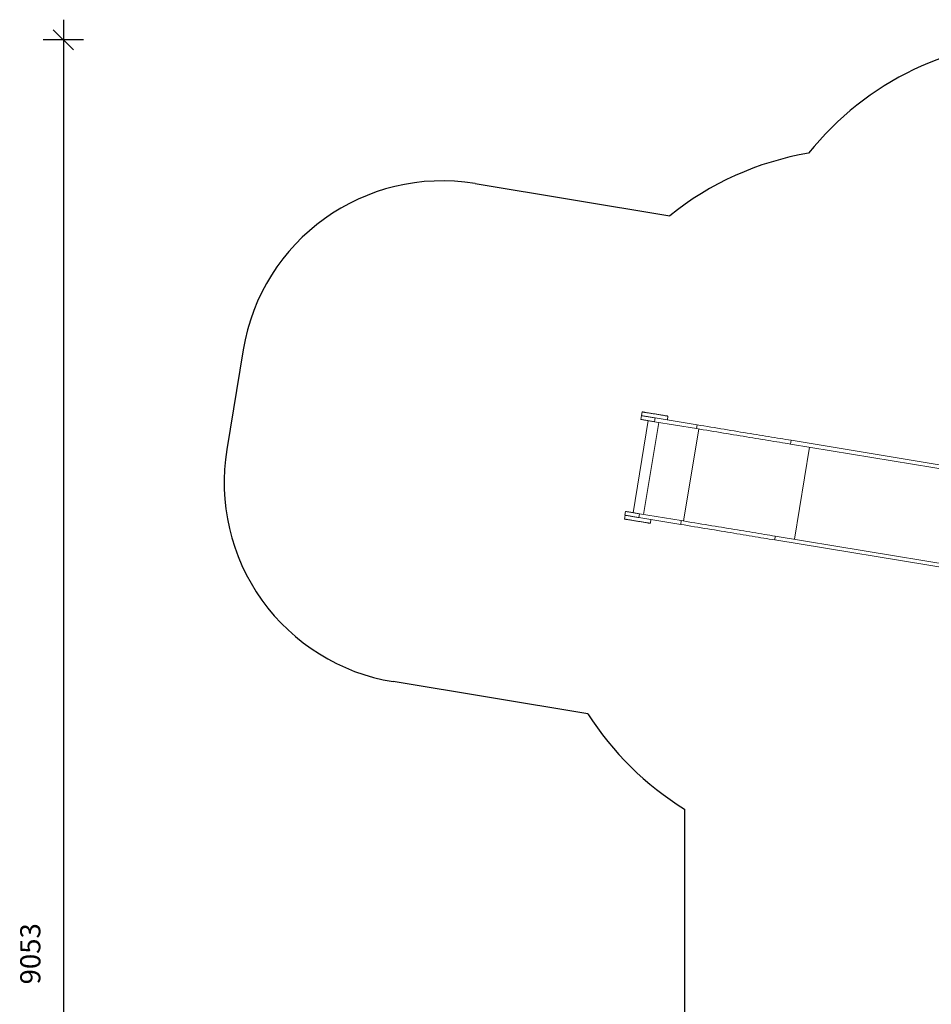
# Model space of a CAD drawing. Units: millimetres. Extents: x 24797 to 33832, y 15049 to 25100.
# Drawn here: x 24797 to 29314, y 20223 to 25100 of the extents above; entities that cross this region are included whole.
import ezdxf

# ---------------------------------------------------------------- set-up
doc = ezdxf.new("R2010")
doc.units = ezdxf.units.MM
doc.header["$PDSIZE"] = -1
doc.layers.get('0').update_dxf_attribs({"color": 1})
for name, color, linetype in [('SAFETY_AREA', 3, 'Continuous'), ('TIPTAP', 6, 'Continuous'), ('TIPTAP_DIM', 9, 'Continuous')]:
    doc.layers.add(name, color=color, linetype=linetype)
doc.styles.get("Standard").update_dxf_attribs({"font": 'arial.ttf'})
doc.dimstyles.new('0000000028386F98', dxfattribs={"dimscale": 100, "dimtxt": 1, "dimasz": 1, "dimexe": 1, "dimexo": 1, "dimgap": 1, "dimtad": 1, "dimdec": 0, "dimtxsty": 'Standard', "dimblk": 'OBLIQUE', "dimcen": 2.5, "dimdle": 1, "dimadec": 0, "dimazin": 0, "dimtfac": 1, "dimtdec": 0, "dimtmove": 0, "dimatfit": 3, "dimldrblk": 'OBLIQUE', "dimfxl": 0, "dimarcsym": 0})

# ---------------------------------------------------------------- blocks, each defined once
blk = doc.blocks.new('MM122_top')
at = {"layer": 'SAFETY_AREA', "linetype": 'Continuous'}
for p, q in [((-3858.7, 3804.3), (-2893, 3645.2)), ((-5007.9, 2980.1), (-5089.2, 2486.7)), ((-3299.3, 1178.4), (-4265, 1337.5)), ((-2820.5, 706.4), (-2820.5, -1187.1))]:
    blk.add_line(p, q, dxfattribs=at)
for centre, radius, start, end in [((-1036.2, 3016), 1500, 90, 141.2333), ((-1952.3, 2476.8), 1500, 99.7269, 128.8358), ((-4021.2, 2817.6), 1000, 80.6461, 170.6461), ((-4102.5, 2324.2), 1000, 170.6461, 260.6461), ((-2033.6, 1983.4), 1500, 212.4564, 238.3578)]:
    blk.add_arc(centre, radius, start, end, dxfattribs=at)
at = {"layer": 'TIPTAP', "linetype": 'Continuous', "lineweight": 15}
for p, q in [((-3034.5, 2655), (-3037.6, 2636.3)), ((-3030.7, 2673.6), (-3033.7, 2654.9)), ((-2966.1, 2643.7), (-2969.2, 2625)), ((-2966.1, 2643.7), (-2758.1, 2609.5)), ((-2902.4, 2652.5), (-2905.5, 2633.8)), ((-3000.2, 2630.1), (-3075.3, 2174.3)), ((-2948.2, 2621.5), (-3023.3, 2165.7)), ((-2969.2, 2625), (-2761.2, 2590.8)), ((-2750.1, 2588.9), (-2825.2, 2133.1)), ((-2758.1, 2609.5), (-2761.2, 2590.8)), ((-2292.3, 2532.8), (-2295.4, 2514)), ((-2295.4, 2514), (-1350.7, 2358.4)), ((-2292.3, 2532.8), (-1376.1, 2381.8)), ((-2200.6, 2498.4), (-2275.7, 2042.6)), ((-3115, 2161.5), (-3118.1, 2142.8)), ((-3112.7, 2180.4), (-3115.8, 2161.7)), ((-3044.2, 2169.1), (-3047.3, 2150.4)), ((-3047.3, 2150.4), (-2839.4, 2116.1)), ((-3044.2, 2169.1), (-2836.3, 2134.9)), ((-2986.7, 2140.4), (-2989.8, 2121.7)), ((-2836.3, 2134.9), (-2839.4, 2116.1)), ((-2370.5, 2058.2), (-2373.6, 2039.4)), ((-2370.5, 2058.2), (-1425.8, 1902.5)), ((-2373.6, 2039.4), (-1457.4, 1888.5))]:
    blk.add_line(p, q, dxfattribs=at)
at = {"layer": 'TIPTAP', "linetype": 'Continuous', "lineweight": 15, "flags": 128}
for points in [[(-3037.6, 2636.3), (-3037.6, 2636.3), (-3037.2, 2636.2), (-3036.5, 2636.1), (-3035.5, 2635.9), (-3034.1, 2635.7), (-3032.4, 2635.4), (-3030.3, 2635.1), (-3027.9, 2634.7), (-3025.2, 2634.2), (-3022.2, 2633.7), (-3018.9, 2633.2), (-3015.3, 2632.6), (-3011.5, 2632), (-3007.4, 2631.3), (-3003.1, 2630.6), (-2998.7, 2629.9), (-2994.1, 2629.1), (-2989.3, 2628.3), (-2984.4, 2627.5), (-2979.4, 2626.7), (-2974.3, 2625.8), (-2969.2, 2625)], [(-3034.5, 2655), (-3034.5, 2655), (-3034.1, 2655), (-3033.5, 2654.8), (-3032.4, 2654.7), (-3031, 2654.4), (-3029.3, 2654.2), (-3027.2, 2653.8), (-3024.8, 2653.4), (-3022.1, 2653), (-3019.1, 2652.5), (-3015.8, 2651.9), (-3012.2, 2651.3), (-3008.4, 2650.7), (-3004.3, 2650.1), (-3000.1, 2649.3), (-2995.6, 2648.6), (-2991, 2647.9), (-2986.2, 2647.1), (-2981.3, 2646.3), (-2976.3, 2645.4), (-2971.2, 2644.6), (-2966.1, 2643.7)], [(-3030.7, 2673.6), (-3030.5, 2673.6), (-3029.9, 2673.5), (-3029, 2673.4), (-3027.8, 2673.2), (-3026.2, 2672.9), (-3024.3, 2672.6), (-3022.1, 2672.2), (-3019.5, 2671.8), (-3016.7, 2671.3), (-3013.5, 2670.8), (-3010.1, 2670.3), (-3006.5, 2669.7), (-3002.6, 2669), (-2998.6, 2668.4), (-2994.3, 2667.7), (-2989.9, 2666.9), (-2985.4, 2666.2), (-2980.8, 2665.4), (-2976.1, 2664.7), (-2971.3, 2663.9), (-2966.5, 2663.1), (-2961.7, 2662.3), (-2957, 2661.5), (-2952.2, 2660.7), (-2947.6, 2660), (-2943.1, 2659.2), (-2938.7, 2658.5), (-2934.4, 2657.8), (-2930.4, 2657.1), (-2926.5, 2656.5), (-2922.9, 2655.9), (-2919.5, 2655.3), (-2916.4, 2654.8), (-2913.5, 2654.4), (-2911, 2653.9), (-2908.7, 2653.6), (-2906.8, 2653.2), (-2905.2, 2653), (-2904, 2652.8), (-2903.1, 2652.6), (-2902.6, 2652.5), (-2902.4, 2652.5)], [(-2761.2, 2590.8), (-2744.3, 2588), (-2727.3, 2585.2), (-2710.4, 2582.4), (-2693.6, 2579.6), (-2676.8, 2576.8), (-2660.1, 2574.1), (-2643.4, 2571.4), (-2626.9, 2568.6), (-2610.4, 2565.9), (-2594, 2563.2), (-2577.7, 2560.5), (-2561.5, 2557.8), (-2545.4, 2555.2), (-2529.4, 2552.6), (-2513.6, 2550), (-2497.9, 2547.4), (-2482.3, 2544.8), (-2466.9, 2542.3), (-2451.6, 2539.7), (-2436.5, 2537.3), (-2421.5, 2534.8), (-2406.7, 2532.4), (-2392.1, 2530), (-2377.7, 2527.6), (-2363.5, 2525.2), (-2349.4, 2522.9), (-2335.6, 2520.6), (-2322, 2518.4), (-2308.6, 2516.2), (-2295.4, 2514)], [(-2758.1, 2609.5), (-2741.2, 2606.7), (-2724.2, 2603.9), (-2707.4, 2601.1), (-2690.5, 2598.4), (-2673.7, 2595.6), (-2657, 2592.8), (-2640.4, 2590.1), (-2623.8, 2587.4), (-2607.3, 2584.7), (-2590.9, 2581.9), (-2574.6, 2579.3), (-2558.4, 2576.6), (-2542.3, 2573.9), (-2526.3, 2571.3), (-2510.5, 2568.7), (-2494.8, 2566.1), (-2479.2, 2563.6), (-2463.8, 2561), (-2448.5, 2558.5), (-2433.4, 2556), (-2418.4, 2553.5), (-2403.6, 2551.1), (-2389, 2548.7), (-2374.6, 2546.3), (-2360.4, 2544), (-2346.4, 2541.7), (-2332.5, 2539.4), (-2318.9, 2537.1), (-2305.5, 2534.9), (-2292.3, 2532.8)], [(-3115.8, 2161.7), (-3115.7, 2161.7), (-3115.4, 2161.6), (-3114.7, 2161.5), (-3113.7, 2161.3), (-3112.3, 2161.1), (-3110.5, 2160.8), (-3108.5, 2160.5), (-3106.1, 2160.1), (-3103.3, 2159.6), (-3100.3, 2159.1), (-3097, 2158.6), (-3093.5, 2158), (-3089.6, 2157.4), (-3085.6, 2156.7), (-3081.3, 2156), (-3076.9, 2155.3), (-3072.2, 2154.5), (-3067.5, 2153.7), (-3062.6, 2152.9), (-3057.5, 2152.1), (-3052.5, 2151.2), (-3047.3, 2150.4)], [(-3112.7, 2180.4), (-3112.7, 2180.4), (-3112.3, 2180.4), (-3111.6, 2180.2), (-3110.6, 2180.1), (-3109.2, 2179.8), (-3107.4, 2179.6), (-3105.4, 2179.2), (-3103, 2178.8), (-3100.3, 2178.4), (-3097.2, 2177.9), (-3093.9, 2177.3), (-3090.4, 2176.7), (-3086.6, 2176.1), (-3082.5, 2175.4), (-3078.2, 2174.7), (-3073.8, 2174), (-3069.1, 2173.2), (-3064.4, 2172.5), (-3059.5, 2171.7), (-3054.5, 2170.8), (-3049.4, 2170), (-3044.2, 2169.1)], [(-3118.1, 2142.8), (-3117.9, 2142.8), (-3117.4, 2142.7), (-3116.5, 2142.5), (-3115.2, 2142.3), (-3113.7, 2142.1), (-3111.7, 2141.8), (-3109.5, 2141.4), (-3106.9, 2141), (-3104.1, 2140.5), (-3101, 2140), (-3097.6, 2139.4), (-3093.9, 2138.8), (-3090.1, 2138.2), (-3086, 2137.5), (-3081.8, 2136.8), (-3077.4, 2136.1), (-3072.9, 2135.3), (-3068.2, 2134.6), (-3063.5, 2133.8), (-3058.8, 2133), (-3054, 2132.2), (-3049.2, 2131.4), (-3044.4, 2130.7), (-3039.7, 2129.9), (-3035.1, 2129.1), (-3030.5, 2128.4), (-3026.1, 2127.6), (-3021.9, 2127), (-3017.8, 2126.3), (-3014, 2125.6), (-3010.3, 2125), (-3006.9, 2124.5), (-3003.8, 2124), (-3001, 2123.5), (-2998.4, 2123.1), (-2996.2, 2122.7), (-2994.3, 2122.4), (-2992.7, 2122.1), (-2991.4, 2121.9), (-2990.5, 2121.8), (-2990, 2121.7), (-2989.8, 2121.7)], [(-2839.4, 2116.1), (-2822.4, 2113.4), (-2805.5, 2110.6), (-2788.6, 2107.8), (-2771.8, 2105), (-2755, 2102.2), (-2738.3, 2099.5), (-2721.6, 2096.7), (-2705.1, 2094), (-2688.6, 2091.3), (-2672.2, 2088.6), (-2655.9, 2085.9), (-2639.7, 2083.2), (-2623.6, 2080.6), (-2607.6, 2078), (-2591.8, 2075.4), (-2576, 2072.8), (-2560.5, 2070.2), (-2545, 2067.7), (-2529.8, 2065.1), (-2514.6, 2062.7), (-2499.7, 2060.2), (-2484.9, 2057.8), (-2470.3, 2055.3), (-2455.9, 2053), (-2441.7, 2050.6), (-2427.6, 2048.3), (-2413.8, 2046), (-2400.2, 2043.8), (-2386.8, 2041.6), (-2373.6, 2039.4)], [(-2836.3, 2134.9), (-2819.4, 2132.1), (-2802.4, 2129.3), (-2785.5, 2126.5), (-2768.7, 2123.8), (-2751.9, 2121), (-2735.2, 2118.2), (-2718.5, 2115.5), (-2702, 2112.8), (-2685.5, 2110), (-2669.1, 2107.3), (-2652.8, 2104.7), (-2636.6, 2102), (-2620.5, 2099.3), (-2604.5, 2096.7), (-2588.7, 2094.1), (-2573, 2091.5), (-2557.4, 2088.9), (-2542, 2086.4), (-2526.7, 2083.9), (-2511.6, 2081.4), (-2496.6, 2078.9), (-2481.8, 2076.5), (-2467.2, 2074.1), (-2452.8, 2071.7), (-2438.6, 2069.4), (-2424.5, 2067.1), (-2410.7, 2064.8), (-2397.1, 2062.5), (-2383.7, 2060.3), (-2370.5, 2058.2)]]:
    blk.add_lwpolyline(points, dxfattribs=at)
blk = doc.blocks.new('_Oblique')
at = {"color": 0, "linetype": 'ByBlock', "lineweight": -2}
blk.add_line((-0.5, -0.5), (0.5, 0.5), dxfattribs=at)
blk = doc.blocks.new('*D10')
at = {"layer": 'Defpoints', "color": 0}
for p in [(29875.7, 25000), (25013.3, 15947.2), (30926.9, 15947.2)]:
    blk.add_point(p, dxfattribs=at)
at = {"layer": 'TIPTAP_DIM', "color": 0, "linetype": 'ByBlock', "lineweight": -2}
for p, q in [((25013.3, 25100), (25013.3, 15847.2)), ((25113.3, 25000), (24913.3, 25000)), ((25113.3, 15947.2), (24913.3, 15947.2))]:
    blk.add_line(p, q, dxfattribs=at)
at = {"layer": 'TIPTAP_DIM', "color": 0, "lineweight": -2, "xscale": 100, "yscale": 100, "zscale": 100}
for p, rotation in [((25013.3, 25000), 90), ((25013.3, 15947.2), 270)]:
    blk.add_blockref('_Oblique', p, dxfattribs=dict(at, rotation=rotation))
at = {"layer": 'TIPTAP_DIM', "color": 0, "insert": (24862.2, 20473.6), "char_height": 100, "attachment_point": 5, "rotation": 90}
blk.add_mtext('9053', dxfattribs=at)
blk = doc.blocks.new('*D11')
at = {"layer": 'Defpoints', "color": 0}
for p in [(25809.4, 22808.2), (33732.4, 19296.9), (25809.4, 15148.5)]:
    blk.add_point(p, dxfattribs=at)
at = {"layer": 'TIPTAP_DIM', "color": 0, "linetype": 'ByBlock', "lineweight": -2}
for p, q in [((25809.4, 15248.5), (25809.4, 15048.5)), ((33732.4, 15248.5), (33732.4, 15048.5)), ((33832.4, 15148.5), (25709.4, 15148.5))]:
    blk.add_line(p, q, dxfattribs=at)
at = {"layer": 'TIPTAP_DIM', "color": 0, "lineweight": -2, "xscale": 100, "yscale": 100, "zscale": 100, "rotation": 180}
blk.add_blockref('_Oblique', (25809.4, 15148.5), dxfattribs=at)
at = {"layer": 'TIPTAP_DIM', "color": 0, "lineweight": -2, "xscale": 100, "yscale": 100, "zscale": 100}
blk.add_blockref('_Oblique', (33732.4, 15148.5), dxfattribs=at)
at = {"layer": 'TIPTAP_DIM', "color": 0, "insert": (29770.9, 15299.6), "char_height": 100, "attachment_point": 5}
blk.add_mtext('7923', dxfattribs=at)

msp = doc.modelspace()

# ---------------------------------------------------------------- block references
at = {"layer": 'TIPTAP_DIM'}
msp.add_blockref('MM122_top', (30911.9, 20484), dxfattribs=at)

# ---------------------------------------------------------------- dimensions: what is measured, and where the dimension line sits
dim = msp.add_linear_dim(base=(25013.3, 15947.2), p1=(29875.7, 25000), p2=(30926.9, 15947.2), angle=90, dimstyle='0000000028386F98', dxfattribs=at)
dim.commit()
dim.dimension.update_dxf_attribs({"geometry": '*D10', "text_midpoint": (24862.2, 20473.6)})
dim = msp.add_linear_dim(base=(25809.4, 15148.5), p1=(33732.4, 19296.9), p2=(25809.4, 22808.2), dimstyle='0000000028386F98', dxfattribs=at)
dim.commit()
dim.dimension.update_dxf_attribs({"geometry": '*D11', "text_midpoint": (29770.9, 15299.6)})

doc.saveas('drawing.dxf')
